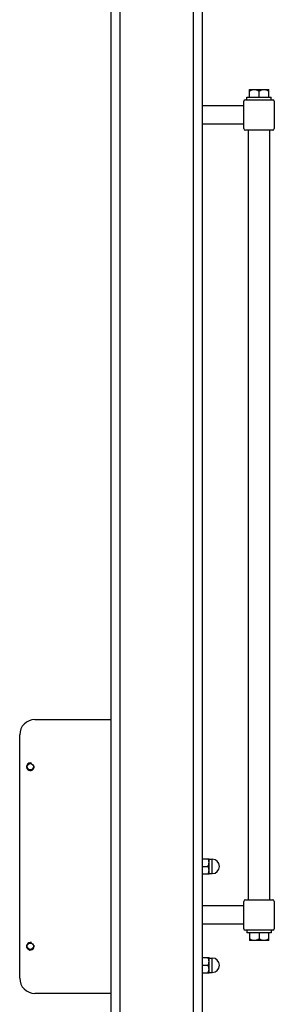
# Model space of a CAD drawing. Units: millimetres. Extents: x 0 to 420, y 0 to 297.
# Drawn here: x 248 to 254, y 120 to 146 of the extents above; entities that cross this region are included whole.
import ezdxf

# ---------------------------------------------------------------- set-up
doc = ezdxf.new("R2010")
doc.units = ezdxf.units.MM
doc.header["$LTSCALE"] = 23.1
doc.layers.get('0').update_dxf_attribs({"linetype": 'CONTINUOUS'})
for name, color, linetype in [('BEZUGSACHSEN', 7, 'CONTINUOUS'), ('FASEN', 7, 'CONTINUOUS'), ('NORM', 7, 'CONTINUOUS'), ('RUNDUNGEN', 7, 'CONTINUOUS')]:
    doc.layers.add(name, color=color, linetype=linetype)

msp = doc.modelspace()

# ---------------------------------------------------------------- linework, layer by layer
at = {"color": 7, "linetype": 'Continuous'}
for p, q in [((253.41673, 143.32234), (252.33273, 143.32234)), ((253.41673, 142.84234), (252.33273, 142.84234)), ((253.41673, 122.28234), (252.33273, 122.28234)), ((253.41673, 121.80234), (252.33273, 121.80234))]:
    msp.add_line(p, q, dxfattribs=at)
at = {"color": 2, "linetype": 'Continuous'}
for centre in [(247.81273, 125.94234), (247.81273, 121.22234)]:
    msp.add_arc(centre, 0.1, 75, 15, dxfattribs=at)
at = {"layer": 'BEZUGSACHSEN', "color": 7, "linetype": 'Continuous'}
for centre in [(247.81273, 125.94234), (247.81273, 121.22234)]:
    msp.add_circle(centre, 0.084, dxfattribs=at)
at = {"layer": 'FASEN', "color": 7, "linetype": 'Continuous'}
for p, q in [((253.53673, 122.44234), (253.53673, 142.68234)), ((254.09673, 122.44234), (254.09673, 142.68234))]:
    msp.add_line(p, q, dxfattribs=at)
at = {"layer": 'NORM', "color": 7, "linetype": 'Continuous'}
for p, q in [((253.56213, 143.55234), (253.56213, 143.75234)), ((253.56213, 143.75234), (254.07133, 143.75234)), ((253.81673, 143.55234), (253.81673, 143.71295)), ((254.07133, 143.55234), (254.07133, 143.75234)), ((253.49673, 143.48234), (253.49673, 143.54634)), ((253.49673, 143.54634), (254.13673, 143.54634)), ((253.56213, 143.55234), (254.07133, 143.55234)), ((253.58413, 143.54634), (253.58413, 143.55234)), ((254.04933, 143.54634), (254.04933, 143.55234)), ((254.13673, 143.48234), (254.13673, 143.54634)), ((252.33273, 123.52234), (252.50473, 123.52234)), ((252.50473, 123.12234), (252.50473, 123.52234)), ((252.50473, 123.51234), (252.58673, 123.51234)), ((252.33273, 123.32234), (252.47379, 123.32234)), ((252.33273, 123.12234), (252.50473, 123.12234)), ((252.50473, 123.13234), (252.58673, 123.13234)), ((253.49673, 121.64234), (253.49673, 121.57834)), ((254.13673, 121.57834), (253.49673, 121.57834)), ((253.56213, 121.57234), (253.56213, 121.37234)), ((254.07133, 121.57234), (253.56213, 121.57234)), ((253.58413, 121.57834), (253.58413, 121.57234)), ((253.81673, 121.57234), (253.81673, 121.41173)), ((254.04933, 121.57834), (254.04933, 121.57234)), ((254.07133, 121.37234), (254.07133, 121.57234)), ((254.13673, 121.64234), (254.13673, 121.57834)), ((254.07133, 121.37234), (253.56213, 121.37234)), ((252.33273, 120.92234), (252.50473, 120.92234)), ((252.50473, 120.52234), (252.50473, 120.92234)), ((252.33273, 120.72234), (252.47379, 120.72234)), ((252.50473, 120.91234), (252.58673, 120.91234)), ((252.33273, 120.52234), (252.50473, 120.52234)), ((252.50473, 120.53234), (252.58673, 120.53234))]:
    msp.add_line(p, q, dxfattribs=at)
at = {"layer": 'NORM', "color": 9, "linetype": 'Continuous'}
for p, q in [((252.58673, 123.13234), (252.58673, 123.51234)), ((252.58673, 120.53234), (252.58673, 120.91234))]:
    msp.add_line(p, q, dxfattribs=at)
at = {"layer": 'NORM', "color": 7, "linetype": 'Continuous'}
for centre in [(252.58673, 123.32234), (252.58673, 120.72234)]:
    msp.add_arc(centre, 0.19, 270, 90, dxfattribs=at)
for points, knots in [([(253.56213, 143.71295), (253.57199, 143.71865), (253.61133, 143.73956), (253.65615, 143.75234), (253.68943, 143.75234)], [0, 0, 0, 0, 0.25490559, 1, 1, 1, 1]), ([(253.68943, 143.75234), (253.72271, 143.75234), (253.76753, 143.73956), (253.80687, 143.71865), (253.81673, 143.71295)], [0, 0, 0, 0, 0.74509363, 1, 1, 1, 1]), ([(253.81673, 143.71295), (253.82659, 143.71865), (253.86593, 143.73956), (253.91075, 143.75234), (253.94403, 143.75234)], [0, 0, 0, 0, 0.25490545, 1, 1, 1, 1]), ([(253.94403, 143.75234), (253.97731, 143.75234), (254.02213, 143.73956), (254.06147, 143.71865), (254.07133, 143.71295)], [0, 0, 0, 0, 0.7450942, 1, 1, 1, 1]), ([(253.68943, 121.37234), (253.65615, 121.37234), (253.61133, 121.38512), (253.57199, 121.40603), (253.56213, 121.41173)], [0, 0, 0, 0, 0.7450942, 1, 1, 1, 1]), ([(253.81673, 121.41173), (253.80687, 121.40603), (253.76753, 121.38512), (253.72271, 121.37234), (253.68943, 121.37234)], [0, 0, 0, 0, 0.25490545, 1, 1, 1, 1]), ([(253.94403, 121.37234), (253.91075, 121.37234), (253.86593, 121.38512), (253.82659, 121.40603), (253.81673, 121.41173)], [0, 0, 0, 0, 0.74509363, 1, 1, 1, 1]), ([(254.07133, 121.41173), (254.06147, 121.40603), (254.02213, 121.38512), (253.97731, 121.37234), (253.94403, 121.37234)], [0, 0, 0, 0, 0.25490559, 1, 1, 1, 1])]:
    msp.add_open_spline(points, degree=3, knots=knots, dxfattribs=at)
for points in [[(252.50473, 123.42234), (252.50473, 123.45723), (252.49123, 123.49212), (252.47379, 123.52234)], [(252.47379, 123.32234), (252.49123, 123.35256), (252.50473, 123.38745), (252.50473, 123.42234)], [(252.50473, 123.22234), (252.50473, 123.25723), (252.49123, 123.29212), (252.47379, 123.32234)], [(252.47379, 123.12234), (252.49123, 123.15256), (252.50473, 123.18745), (252.50473, 123.22234)], [(252.50473, 120.82234), (252.50473, 120.85723), (252.49123, 120.89212), (252.47379, 120.92234)], [(252.47379, 120.72234), (252.49123, 120.75256), (252.50473, 120.78745), (252.50473, 120.82234)], [(252.50473, 120.62234), (252.50473, 120.65723), (252.49123, 120.69212), (252.47379, 120.72234)], [(252.47379, 120.52234), (252.49123, 120.55256), (252.50473, 120.58745), (252.50473, 120.62234)]]:
    msp.add_open_spline(points, degree=3, dxfattribs=at)
at = {"layer": 'RUNDUNGEN', "color": 7, "linetype": 'Continuous'}
for p, q in [((249.93273, 115.82234), (249.93273, 149.30234)), ((252.33273, 115.82234), (252.33273, 149.30234)), ((253.41673, 142.72234), (253.41673, 143.44234)), ((253.45673, 143.48234), (254.17673, 143.48234)), ((254.21673, 143.44234), (254.21673, 142.72234)), ((254.17673, 142.68234), (253.45673, 142.68234)), ((247.93273, 127.18234), (249.93273, 127.18234)), ((247.53273, 120.38234), (247.53273, 126.78234)), ((253.41673, 121.68234), (253.41673, 122.40234)), ((253.45673, 122.44234), (254.17673, 122.44234)), ((254.21673, 122.40234), (254.21673, 121.68234)), ((254.17673, 121.64234), (253.45673, 121.64234)), ((249.93273, 119.98234), (247.93273, 119.98234))]:
    msp.add_line(p, q, dxfattribs=at)
at = {"layer": 'RUNDUNGEN', "color": 9, "linetype": 'Continuous'}
for p, q in [((250.17273, 115.82234), (250.17273, 149.30234)), ((252.09273, 115.82234), (252.09273, 149.30234))]:
    msp.add_line(p, q, dxfattribs=at)
at = {"layer": 'RUNDUNGEN', "color": 7, "linetype": 'Continuous'}
for centre, radius, start, end in [((253.45673, 143.44234), 0.04, 90, 180), ((254.17673, 143.44234), 0.04, 0, 90), ((253.45673, 142.72234), 0.04, 180, 270), ((254.17673, 142.72234), 0.04, 270, 360), ((247.93273, 126.78234), 0.4, 90, 180), ((253.45673, 122.40234), 0.04, 90, 180), ((254.17673, 122.40234), 0.04, 0, 90), ((253.45673, 121.68234), 0.04, 180, 270), ((254.17673, 121.68234), 0.04, 270, 360), ((247.93273, 120.38234), 0.4, 180, 270)]:
    msp.add_arc(centre, radius, start, end, dxfattribs=at)

doc.saveas('drawing.dxf')
